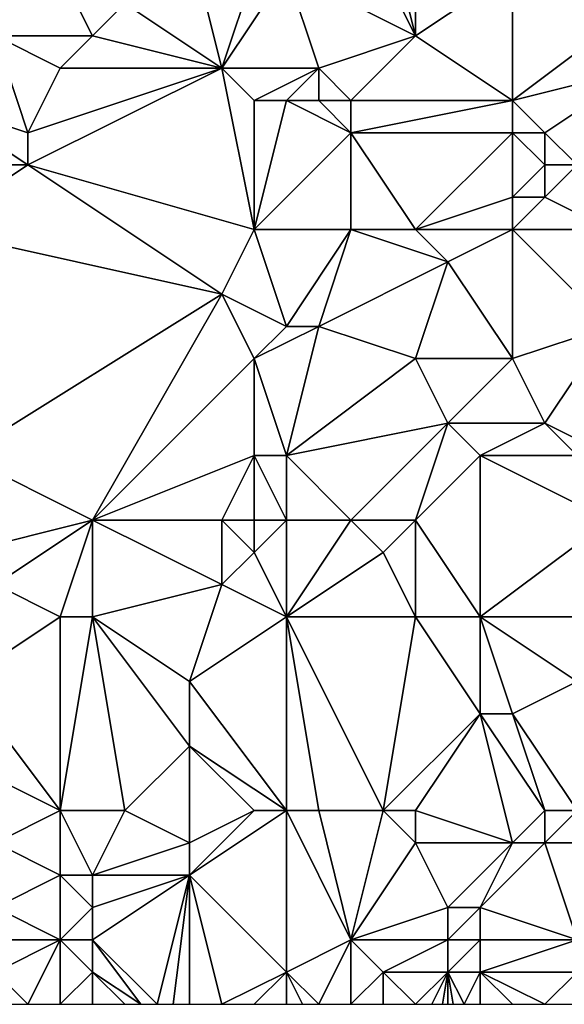
# Model space of a CAD drawing. Units: metres. Extents: x 77500 to 78125, y 347500 to 348000.
# Drawn here: x 77693 to 77710, y 347500 to 347530 of the extents above; entities that cross this region are included whole.
import ezdxf

# ---------------------------------------------------------------- set-up
doc = ezdxf.new("R2010")
doc.units = ezdxf.units.M
doc.layers.add('Terrain', color=15, linetype='Continuous')

msp = doc.modelspace()

# ---------------------------------------------------------------- linework, layer by layer
at = {"layer": 'Terrain'}
for points in [[(77691, 347534, 246.92), (77692, 347530, 246.87), (77693, 347534, 246.87), (77691, 347534, 246.92)], [(77693, 347534, 246.87), (77692, 347530, 246.87), (77695, 347530, 246.94), (77693, 347534, 246.87)], [(77693, 347534, 246.87), (77695, 347530, 246.94), (77696, 347531, 247.16), (77693, 347534, 246.87)], [(77703, 347534, 247.79), (77701, 347532, 247.78), (77705, 347530, 247.72), (77703, 347534, 247.79)], [(77703, 347534, 247.79), (77705, 347530, 247.72), (77704, 347534, 247.94), (77703, 347534, 247.79)], [(77704, 347534, 247.94), (77705, 347530, 247.72), (77705, 347534, 248.06), (77704, 347534, 247.94)], [(77705, 347534, 248.06), (77705, 347530, 247.72), (77708, 347532, 248.2), (77705, 347534, 248.06)], [(77698, 347533, 247.3), (77696, 347531, 247.16), (77699, 347529, 247.11), (77698, 347533, 247.3)], [(77698, 347533, 247.3), (77699, 347529, 247.11), (77700, 347532, 247.64), (77698, 347533, 247.3)], [(77699, 347529, 247.11), (77702, 347529, 247.54), (77701, 347532, 247.78), (77699, 347529, 247.11)], [(77699, 347529, 247.11), (77701, 347532, 247.78), (77700, 347532, 247.64), (77699, 347529, 247.11)], [(77701, 347532, 247.78), (77702, 347529, 247.54), (77705, 347530, 247.72), (77701, 347532, 247.78)], [(77708, 347532, 248.2), (77705, 347530, 247.72), (77708, 347528, 247.99), (77708, 347532, 248.2)], [(77708, 347532, 248.2), (77708, 347528, 247.99), (77712, 347531, 248), (77708, 347532, 248.2)], [(77696, 347531, 247.16), (77695, 347530, 246.94), (77699, 347529, 247.11), (77696, 347531, 247.16)], [(77708, 347528, 247.99), (77712, 347529, 247.91), (77712, 347531, 248), (77708, 347528, 247.99)], [(77692, 347530, 246.87), (77690, 347528, 247.1), (77693, 347527, 246.86), (77692, 347530, 246.87)], [(77692, 347530, 246.87), (77693, 347527, 246.86), (77694, 347529, 246.87), (77692, 347530, 246.87)], [(77692, 347530, 246.87), (77694, 347529, 246.87), (77695, 347530, 246.94), (77692, 347530, 246.87)], [(77695, 347530, 246.94), (77694, 347529, 246.87), (77699, 347529, 247.11), (77695, 347530, 246.94)], [(77705, 347530, 247.72), (77702, 347529, 247.54), (77703, 347528, 247.69), (77705, 347530, 247.72)], [(77705, 347530, 247.72), (77703, 347528, 247.69), (77708, 347528, 247.99), (77705, 347530, 247.72)], [(77694, 347529, 246.87), (77693, 347527, 246.86), (77699, 347529, 247.11), (77694, 347529, 246.87)], [(77699, 347529, 247.11), (77693, 347527, 246.86), (77693, 347526, 246.84), (77699, 347529, 247.11)], [(77699, 347529, 247.11), (77693, 347526, 246.84), (77700, 347524, 247.06), (77699, 347529, 247.11)], [(77699, 347529, 247.11), (77700, 347528, 247.07), (77702, 347529, 247.54), (77699, 347529, 247.11)], [(77699, 347529, 247.11), (77700, 347524, 247.06), (77700, 347528, 247.07), (77699, 347529, 247.11)], [(77702, 347529, 247.54), (77700, 347528, 247.07), (77701, 347528, 247.2), (77702, 347529, 247.54)], [(77702, 347529, 247.54), (77701, 347528, 247.2), (77702, 347528, 247.46), (77702, 347529, 247.54)], [(77702, 347529, 247.54), (77702, 347528, 247.46), (77703, 347528, 247.69), (77702, 347529, 247.54)], [(77708, 347528, 247.99), (77709, 347527, 247.77), (77712, 347529, 247.91), (77708, 347528, 247.99)], [(77709, 347527, 247.77), (77710, 347526, 247.72), (77712, 347529, 247.91), (77709, 347527, 247.77)], [(77690, 347528, 247.1), (77689, 347526, 246.82), (77693, 347526, 246.84), (77690, 347528, 247.1)], [(77690, 347528, 247.1), (77693, 347526, 246.84), (77693, 347527, 246.86), (77690, 347528, 247.1)], [(77700, 347528, 247.07), (77700, 347524, 247.06), (77701, 347528, 247.2), (77700, 347528, 247.07)], [(77701, 347528, 247.2), (77700, 347524, 247.06), (77703, 347527, 247.48), (77701, 347528, 247.2)], [(77701, 347528, 247.2), (77703, 347527, 247.48), (77702, 347528, 247.46), (77701, 347528, 247.2)], [(77702, 347528, 247.46), (77703, 347527, 247.48), (77703, 347528, 247.69), (77702, 347528, 247.46)], [(77703, 347528, 247.69), (77703, 347527, 247.48), (77708, 347528, 247.99), (77703, 347528, 247.69)], [(77708, 347528, 247.99), (77703, 347527, 247.48), (77708, 347527, 247.76), (77708, 347528, 247.99)], [(77708, 347528, 247.99), (77708, 347527, 247.76), (77709, 347527, 247.77), (77708, 347528, 247.99)], [(77703, 347527, 247.48), (77700, 347524, 247.06), (77703, 347524, 247.36), (77703, 347527, 247.48)], [(77703, 347527, 247.48), (77703, 347524, 247.36), (77705, 347524, 247.53), (77703, 347527, 247.48)], [(77703, 347527, 247.48), (77705, 347524, 247.53), (77708, 347527, 247.76), (77703, 347527, 247.48)], [(77708, 347527, 247.76), (77705, 347524, 247.53), (77708, 347525, 247.52), (77708, 347527, 247.76)], [(77708, 347527, 247.76), (77708, 347525, 247.52), (77709, 347526, 247.69), (77708, 347527, 247.76)], [(77708, 347527, 247.76), (77709, 347526, 247.69), (77709, 347527, 247.77), (77708, 347527, 247.76)], [(77709, 347527, 247.77), (77709, 347526, 247.69), (77710, 347526, 247.72), (77709, 347527, 247.77)], [(77689, 347526, 246.82), (77690, 347524, 246.96), (77693, 347526, 246.84), (77689, 347526, 246.82)], [(77693, 347526, 246.84), (77690, 347524, 246.96), (77699, 347522, 246.98), (77693, 347526, 246.84)], [(77693, 347526, 246.84), (77699, 347522, 246.98), (77700, 347524, 247.06), (77693, 347526, 246.84)], [(77709, 347526, 247.69), (77708, 347525, 247.52), (77709, 347525, 247.54), (77709, 347526, 247.69)], [(77709, 347526, 247.69), (77709, 347525, 247.54), (77710, 347526, 247.72), (77709, 347526, 247.69)], [(77710, 347526, 247.72), (77709, 347525, 247.54), (77711, 347524, 247.87), (77710, 347526, 247.72)], [(77708, 347525, 247.52), (77705, 347524, 247.53), (77708, 347524, 247.57), (77708, 347525, 247.52)], [(77708, 347525, 247.52), (77708, 347524, 247.57), (77709, 347525, 247.54), (77708, 347525, 247.52)], [(77709, 347525, 247.54), (77708, 347524, 247.57), (77711, 347524, 247.87), (77709, 347525, 247.54)], [(77690, 347524, 246.96), (77691, 347517, 247.22), (77699, 347522, 246.98), (77690, 347524, 246.96)], [(77699, 347522, 246.98), (77701, 347521, 247.26), (77700, 347524, 247.06), (77699, 347522, 246.98)], [(77700, 347524, 247.06), (77701, 347521, 247.26), (77703, 347524, 247.36), (77700, 347524, 247.06)], [(77703, 347524, 247.36), (77701, 347521, 247.26), (77702, 347521, 247.11), (77703, 347524, 247.36)], [(77703, 347524, 247.36), (77702, 347521, 247.11), (77706, 347523, 247.61), (77703, 347524, 247.36)], [(77703, 347524, 247.36), (77706, 347523, 247.61), (77705, 347524, 247.53), (77703, 347524, 247.36)], [(77705, 347524, 247.53), (77706, 347523, 247.61), (77708, 347524, 247.57), (77705, 347524, 247.53)], [(77708, 347524, 247.57), (77706, 347523, 247.61), (77708, 347520, 247.53), (77708, 347524, 247.57)], [(77708, 347524, 247.57), (77708, 347520, 247.53), (77711, 347521, 247.76), (77708, 347524, 247.57)], [(77708, 347524, 247.57), (77711, 347521, 247.76), (77711, 347524, 247.87), (77708, 347524, 247.57)], [(77706, 347523, 247.61), (77702, 347521, 247.11), (77705, 347520, 247.52), (77706, 347523, 247.61)], [(77706, 347523, 247.61), (77705, 347520, 247.52), (77708, 347520, 247.53), (77706, 347523, 247.61)], [(77695, 347515, 247.23), (77699, 347522, 246.98), (77691, 347517, 247.22), (77695, 347515, 247.23)], [(77695, 347515, 247.23), (77700, 347520, 247.08), (77699, 347522, 246.98), (77695, 347515, 247.23)], [(77699, 347522, 246.98), (77700, 347520, 247.08), (77701, 347521, 247.26), (77699, 347522, 246.98)], [(77701, 347521, 247.26), (77700, 347520, 247.08), (77702, 347521, 247.11), (77701, 347521, 247.26)], [(77702, 347521, 247.11), (77700, 347520, 247.08), (77701, 347517, 247.01), (77702, 347521, 247.11)], [(77702, 347521, 247.11), (77701, 347517, 247.01), (77705, 347520, 247.52), (77702, 347521, 247.11)], [(77708, 347520, 247.53), (77709, 347518, 247.45), (77711, 347521, 247.76), (77708, 347520, 247.53)], [(77709, 347518, 247.45), (77711, 347517, 247.68), (77711, 347521, 247.76), (77709, 347518, 247.45)], [(77695, 347515, 247.23), (77700, 347517, 247.11), (77700, 347520, 247.08), (77695, 347515, 247.23)], [(77700, 347520, 247.08), (77700, 347517, 247.11), (77701, 347517, 247.01), (77700, 347520, 247.08)], [(77705, 347520, 247.52), (77701, 347517, 247.01), (77706, 347518, 247.51), (77705, 347520, 247.52)], [(77705, 347520, 247.52), (77706, 347518, 247.51), (77708, 347520, 247.53), (77705, 347520, 247.52)], [(77708, 347520, 247.53), (77706, 347518, 247.51), (77709, 347518, 247.45), (77708, 347520, 247.53)], [(77703, 347515, 247.16), (77706, 347518, 247.51), (77701, 347517, 247.01), (77703, 347515, 247.16)], [(77703, 347515, 247.16), (77705, 347515, 247.17), (77706, 347518, 247.51), (77703, 347515, 247.16)], [(77705, 347515, 247.17), (77707, 347517, 247.51), (77706, 347518, 247.51), (77705, 347515, 247.17)], [(77706, 347518, 247.51), (77707, 347517, 247.51), (77709, 347518, 247.45), (77706, 347518, 247.51)], [(77709, 347518, 247.45), (77707, 347517, 247.51), (77710, 347517, 247.58), (77709, 347518, 247.45)], [(77709, 347518, 247.45), (77710, 347517, 247.58), (77711, 347517, 247.68), (77709, 347518, 247.45)], [(77695, 347515, 247.23), (77691, 347517, 247.22), (77691, 347514, 247.52), (77695, 347515, 247.23)], [(77695, 347515, 247.23), (77699, 347515, 247.46), (77700, 347517, 247.11), (77695, 347515, 247.23)], [(77699, 347515, 247.46), (77700, 347515, 247.35), (77700, 347517, 247.11), (77699, 347515, 247.46)], [(77700, 347515, 247.35), (77701, 347515, 247.17), (77700, 347517, 247.11), (77700, 347515, 247.35)], [(77701, 347515, 247.17), (77701, 347517, 247.01), (77700, 347517, 247.11), (77701, 347515, 247.17)], [(77701, 347515, 247.17), (77703, 347515, 247.16), (77701, 347517, 247.01), (77701, 347515, 247.17)], [(77705, 347515, 247.17), (77707, 347512, 247.13), (77707, 347517, 247.51), (77705, 347515, 247.17)], [(77707, 347512, 247.13), (77711, 347515, 247.65), (77707, 347517, 247.51), (77707, 347512, 247.13)], [(77711, 347515, 247.65), (77710, 347517, 247.58), (77707, 347517, 247.51), (77711, 347515, 247.65)], [(77695, 347515, 247.23), (77691, 347514, 247.52), (77692, 347513, 247.6), (77695, 347515, 247.23)], [(77695, 347515, 247.23), (77692, 347513, 247.6), (77694, 347512, 247.45), (77695, 347515, 247.23)], [(77695, 347515, 247.23), (77694, 347512, 247.45), (77695, 347512, 247.33), (77695, 347515, 247.23)], [(77695, 347515, 247.23), (77695, 347512, 247.33), (77699, 347513, 247.59), (77695, 347515, 247.23)], [(77695, 347515, 247.23), (77699, 347513, 247.59), (77699, 347515, 247.46), (77695, 347515, 247.23)], [(77699, 347515, 247.46), (77699, 347513, 247.59), (77700, 347514, 247.49), (77699, 347515, 247.46)], [(77699, 347515, 247.46), (77700, 347514, 247.49), (77700, 347515, 247.35), (77699, 347515, 247.46)], [(77700, 347515, 247.35), (77700, 347514, 247.49), (77701, 347515, 247.17), (77700, 347515, 247.35)], [(77701, 347515, 247.17), (77700, 347514, 247.49), (77701, 347512, 247.57), (77701, 347515, 247.17)], [(77701, 347515, 247.17), (77701, 347512, 247.57), (77703, 347515, 247.16), (77701, 347515, 247.17)], [(77703, 347515, 247.16), (77701, 347512, 247.57), (77704, 347514, 247.12), (77703, 347515, 247.16)], [(77703, 347515, 247.16), (77704, 347514, 247.12), (77705, 347515, 247.17), (77703, 347515, 247.16)], [(77705, 347515, 247.17), (77704, 347514, 247.12), (77705, 347512, 247.23), (77705, 347515, 247.17)], [(77705, 347515, 247.17), (77705, 347512, 247.23), (77707, 347512, 247.13), (77705, 347515, 247.17)], [(77707, 347512, 247.13), (77712, 347512, 247.57), (77711, 347515, 247.65), (77707, 347512, 247.13)], [(77699, 347513, 247.59), (77701, 347512, 247.57), (77700, 347514, 247.49), (77699, 347513, 247.59)], [(77704, 347514, 247.12), (77701, 347512, 247.57), (77705, 347512, 247.23), (77704, 347514, 247.12)], [(77692, 347513, 247.6), (77691, 347510, 247.57), (77694, 347512, 247.45), (77692, 347513, 247.6)], [(77699, 347513, 247.59), (77695, 347512, 247.33), (77698, 347510, 247.7), (77699, 347513, 247.59)], [(77699, 347513, 247.59), (77698, 347510, 247.7), (77701, 347512, 247.57), (77699, 347513, 247.59)], [(77694, 347506, 247.6), (77694, 347512, 247.45), (77691, 347510, 247.57), (77694, 347506, 247.6)], [(77694, 347506, 247.6), (77696, 347506, 247.48), (77695, 347512, 247.33), (77694, 347506, 247.6)], [(77694, 347506, 247.6), (77695, 347512, 247.33), (77694, 347512, 247.45), (77694, 347506, 247.6)], [(77696, 347506, 247.48), (77698, 347508, 247.77), (77695, 347512, 247.33), (77696, 347506, 247.48)], [(77695, 347512, 247.33), (77698, 347508, 247.77), (77698, 347510, 247.7), (77695, 347512, 247.33)], [(77701, 347506, 247.66), (77701, 347512, 247.57), (77698, 347510, 247.7), (77701, 347506, 247.66)], [(77701, 347506, 247.66), (77702, 347506, 247.68), (77701, 347512, 247.57), (77701, 347506, 247.66)], [(77702, 347506, 247.68), (77704, 347506, 247.67), (77701, 347512, 247.57), (77702, 347506, 247.68)], [(77704, 347506, 247.67), (77705, 347512, 247.23), (77701, 347512, 247.57), (77704, 347506, 247.67)], [(77704, 347506, 247.67), (77707, 347509, 247.15), (77705, 347512, 247.23), (77704, 347506, 247.67)], [(77705, 347512, 247.23), (77707, 347509, 247.15), (77707, 347512, 247.13), (77705, 347512, 247.23)], [(77707, 347512, 247.13), (77707, 347509, 247.15), (77708, 347509, 247.03), (77707, 347512, 247.13)], [(77707, 347512, 247.13), (77708, 347509, 247.03), (77710, 347510, 247.2), (77707, 347512, 247.13)], [(77707, 347512, 247.13), (77710, 347510, 247.2), (77712, 347512, 247.57), (77707, 347512, 247.13)], [(77694, 347506, 247.6), (77691, 347510, 247.57), (77690, 347508, 247.81), (77694, 347506, 247.6)], [(77701, 347506, 247.66), (77698, 347510, 247.7), (77698, 347508, 247.77), (77701, 347506, 247.66)], [(77710, 347506, 246.7), (77710, 347510, 247.2), (77708, 347509, 247.03), (77710, 347506, 246.7)], [(77704, 347506, 247.67), (77705, 347506, 247.67), (77707, 347509, 247.15), (77704, 347506, 247.67)], [(77705, 347506, 247.67), (77708, 347505, 247.26), (77707, 347509, 247.15), (77705, 347506, 247.67)], [(77709, 347506, 246.89), (77708, 347509, 247.03), (77707, 347509, 247.15), (77709, 347506, 246.89)], [(77709, 347506, 246.89), (77707, 347509, 247.15), (77708, 347505, 247.26), (77709, 347506, 246.89)], [(77709, 347506, 246.89), (77710, 347506, 246.7), (77708, 347509, 247.03), (77709, 347506, 246.89)], [(77694, 347506, 247.6), (77690, 347508, 247.81), (77692, 347505, 247.87), (77694, 347506, 247.6)], [(77696, 347506, 247.48), (77698, 347505, 247.72), (77698, 347508, 247.77), (77696, 347506, 247.48)], [(77698, 347505, 247.72), (77700, 347506, 247.61), (77698, 347508, 247.77), (77698, 347505, 247.72)], [(77700, 347506, 247.61), (77701, 347506, 247.66), (77698, 347508, 247.77), (77700, 347506, 247.61)], [(77694, 347506, 247.6), (77692, 347505, 247.87), (77694, 347504, 247.66), (77694, 347506, 247.6)], [(77694, 347506, 247.6), (77694, 347504, 247.66), (77695, 347504, 247.48), (77694, 347506, 247.6)], [(77694, 347506, 247.6), (77695, 347504, 247.48), (77696, 347506, 247.48), (77694, 347506, 247.6)], [(77696, 347506, 247.48), (77695, 347504, 247.48), (77698, 347505, 247.72), (77696, 347506, 247.48)], [(77698, 347505, 247.72), (77698, 347504, 247.82), (77700, 347506, 247.61), (77698, 347505, 247.72)], [(77698, 347504, 247.82), (77701, 347501, 247.82), (77701, 347506, 247.66), (77698, 347504, 247.82)], [(77698, 347504, 247.82), (77701, 347506, 247.66), (77700, 347506, 247.61), (77698, 347504, 247.82)], [(77701, 347506, 247.66), (77701, 347501, 247.82), (77703, 347502, 247.94), (77701, 347506, 247.66)], [(77701, 347506, 247.66), (77703, 347502, 247.94), (77702, 347506, 247.68), (77701, 347506, 247.66)], [(77702, 347506, 247.68), (77703, 347502, 247.94), (77704, 347506, 247.67), (77702, 347506, 247.68)], [(77704, 347506, 247.67), (77703, 347502, 247.94), (77705, 347505, 247.78), (77704, 347506, 247.67)], [(77704, 347506, 247.67), (77705, 347505, 247.78), (77705, 347506, 247.67), (77704, 347506, 247.67)], [(77705, 347506, 247.67), (77705, 347505, 247.78), (77708, 347505, 247.26), (77705, 347506, 247.67)], [(77709, 347506, 246.89), (77708, 347505, 247.26), (77709, 347505, 246.94), (77709, 347506, 246.89)], [(77709, 347506, 246.89), (77709, 347505, 246.94), (77710, 347506, 246.7), (77709, 347506, 246.89)], [(77710, 347506, 246.7), (77709, 347505, 246.94), (77710, 347505, 246.7), (77710, 347506, 246.7)], [(77692, 347505, 247.87), (77692, 347503, 247.87), (77694, 347504, 247.66), (77692, 347505, 247.87)], [(77698, 347505, 247.72), (77695, 347504, 247.48), (77698, 347504, 247.82), (77698, 347505, 247.72)], [(77705, 347505, 247.78), (77703, 347502, 247.94), (77706, 347503, 247.68), (77705, 347505, 247.78)], [(77705, 347505, 247.78), (77706, 347503, 247.68), (77708, 347505, 247.26), (77705, 347505, 247.78)], [(77708, 347505, 247.26), (77706, 347503, 247.68), (77707, 347503, 247.57), (77708, 347505, 247.26)], [(77708, 347505, 247.26), (77707, 347503, 247.57), (77709, 347505, 246.94), (77708, 347505, 247.26)], [(77709, 347505, 246.94), (77707, 347503, 247.57), (77710, 347502, 246.9), (77709, 347505, 246.94)], [(77709, 347505, 246.94), (77710, 347502, 246.9), (77710, 347505, 246.7), (77709, 347505, 246.94)], [(77694, 347504, 247.66), (77692, 347503, 247.87), (77694, 347502, 247.59), (77694, 347504, 247.66)], [(77694, 347504, 247.66), (77694, 347502, 247.59), (77695, 347503, 247.43), (77694, 347504, 247.66)], [(77694, 347504, 247.66), (77695, 347503, 247.43), (77695, 347504, 247.48), (77694, 347504, 247.66)], [(77695, 347504, 247.48), (77695, 347503, 247.43), (77698, 347504, 247.82), (77695, 347504, 247.48)], [(77698, 347504, 247.82), (77695, 347503, 247.43), (77695, 347502, 247.42), (77698, 347504, 247.82)], [(77698, 347504, 247.82), (77695, 347502, 247.42), (77697, 347500, 247.71), (77698, 347504, 247.82)], [(77698, 347504, 247.82), (77697, 347500, 247.71), (77697.5, 347500, 247.775), (77698, 347504, 247.82)], [(77698, 347504, 247.82), (77697.5, 347500, 247.775), (77698, 347500, 247.84), (77698, 347504, 247.82)], [(77698, 347504, 247.82), (77698, 347500, 247.84), (77699, 347500, 247.99), (77698, 347504, 247.82)], [(77698, 347504, 247.82), (77699, 347500, 247.99), (77701, 347501, 247.82), (77698, 347504, 247.82)], [(77692, 347503, 247.87), (77692, 347502, 247.93), (77694, 347502, 247.59), (77692, 347503, 247.87)], [(77695, 347503, 247.43), (77694, 347502, 247.59), (77695, 347502, 247.42), (77695, 347503, 247.43)], [(77706, 347503, 247.68), (77703, 347502, 247.94), (77706, 347502, 247.87), (77706, 347503, 247.68)], [(77706, 347503, 247.68), (77706, 347502, 247.87), (77707, 347503, 247.57), (77706, 347503, 247.68)], [(77707, 347503, 247.57), (77706, 347502, 247.87), (77707, 347502, 247.74), (77707, 347503, 247.57)], [(77707, 347503, 247.57), (77707, 347502, 247.74), (77710, 347502, 246.9), (77707, 347503, 247.57)], [(77692, 347502, 247.93), (77692, 347501, 247.92), (77694, 347502, 247.59), (77692, 347502, 247.93)], [(77694, 347502, 247.59), (77692, 347501, 247.92), (77693, 347500, 247.77), (77694, 347502, 247.59)], [(77694, 347502, 247.59), (77693, 347500, 247.77), (77694, 347500, 247.55), (77694, 347502, 247.59)], [(77694, 347502, 247.59), (77694, 347500, 247.55), (77695, 347501, 247.43), (77694, 347502, 247.59)], [(77694, 347502, 247.59), (77695, 347501, 247.43), (77695, 347502, 247.42), (77694, 347502, 247.59)], [(77695, 347502, 247.42), (77696.5, 347500, 247.63), (77697, 347500, 247.71), (77695, 347502, 247.42)], [(77695, 347502, 247.42), (77695, 347501, 247.43), (77696.5, 347500, 247.63), (77695, 347502, 247.42)], [(77703, 347502, 247.94), (77701, 347501, 247.82), (77702, 347500, 247.91), (77703, 347502, 247.94)], [(77703, 347502, 247.94), (77702, 347500, 247.91), (77703, 347500, 248.08), (77703, 347502, 247.94)], [(77703, 347502, 247.94), (77703, 347500, 248.08), (77704, 347501, 248), (77703, 347502, 247.94)], [(77703, 347502, 247.94), (77704, 347501, 248), (77706, 347502, 247.87), (77703, 347502, 247.94)], [(77706, 347502, 247.87), (77704, 347501, 248), (77706, 347501, 247.87), (77706, 347502, 247.87)], [(77706, 347502, 247.87), (77706, 347501, 247.87), (77707, 347502, 247.74), (77706, 347502, 247.87)], [(77707, 347502, 247.74), (77706, 347501, 247.87), (77707, 347501, 247.78), (77707, 347502, 247.74)], [(77707, 347502, 247.74), (77707, 347501, 247.78), (77710, 347502, 246.9), (77707, 347502, 247.74)], [(77710, 347502, 246.9), (77707, 347501, 247.78), (77710, 347501, 247.02), (77710, 347502, 246.9)], [(77692, 347501, 247.92), (77692, 347500, 247.84), (77693, 347500, 247.77), (77692, 347501, 247.92)], [(77695, 347501, 247.43), (77694, 347500, 247.55), (77695, 347500, 247.45), (77695, 347501, 247.43)], [(77695, 347501, 247.43), (77695, 347500, 247.45), (77696, 347500, 247.55), (77695, 347501, 247.43)], [(77695, 347501, 247.43), (77696, 347500, 247.55), (77696.5, 347500, 247.63), (77695, 347501, 247.43)], [(77699, 347500, 247.99), (77700, 347500, 248.03), (77701, 347501, 247.82), (77699, 347500, 247.99)], [(77701, 347501, 247.82), (77700, 347500, 248.03), (77701, 347500, 247.89), (77701, 347501, 247.82)], [(77701, 347501, 247.82), (77701, 347500, 247.89), (77701.5, 347500, 247.9), (77701, 347501, 247.82)], [(77701, 347501, 247.82), (77701.5, 347500, 247.9), (77702, 347500, 247.91), (77701, 347501, 247.82)], [(77704, 347501, 248), (77703, 347500, 248.08), (77704, 347500, 248.06), (77704, 347501, 248)], [(77704, 347501, 248), (77704, 347500, 248.06), (77705, 347500, 247.86), (77704, 347501, 248)], [(77704, 347501, 248), (77705, 347500, 247.86), (77706, 347501, 247.87), (77704, 347501, 248)], [(77706, 347501, 247.87), (77705, 347500, 247.86), (77705.5, 347500, 247.83), (77706, 347501, 247.87)], [(77706, 347501, 247.87), (77705.5, 347500, 247.83), (77705.833, 347500, 247.81), (77706, 347501, 247.87)], [(77706, 347501, 247.87), (77705.833, 347500, 247.81), (77706, 347500, 247.8), (77706, 347501, 247.87)], [(77706, 347501, 247.87), (77706, 347500, 247.8), (77706.167, 347500, 247.8), (77706, 347501, 247.87)], [(77706, 347501, 247.87), (77706.167, 347500, 247.8), (77706.5, 347500, 247.8), (77706, 347501, 247.87)], [(77706, 347501, 247.87), (77706.5, 347500, 247.8), (77707, 347501, 247.78), (77706, 347501, 247.87)], [(77707, 347501, 247.78), (77706.5, 347500, 247.8), (77707, 347500, 247.8), (77707, 347501, 247.78)], [(77707, 347501, 247.78), (77708, 347500, 247.59), (77709, 347500, 247.31), (77707, 347501, 247.78)], [(77707, 347501, 247.78), (77709, 347500, 247.31), (77710, 347501, 247.02), (77707, 347501, 247.78)], [(77707, 347501, 247.78), (77707, 347500, 247.8), (77708, 347500, 247.59), (77707, 347501, 247.78)], [(77710, 347501, 247.02), (77709, 347500, 247.31), (77710, 347500, 247.02), (77710, 347501, 247.02)]]:
    msp.add_3dface(points, dxfattribs=at)

doc.saveas('drawing.dxf')
